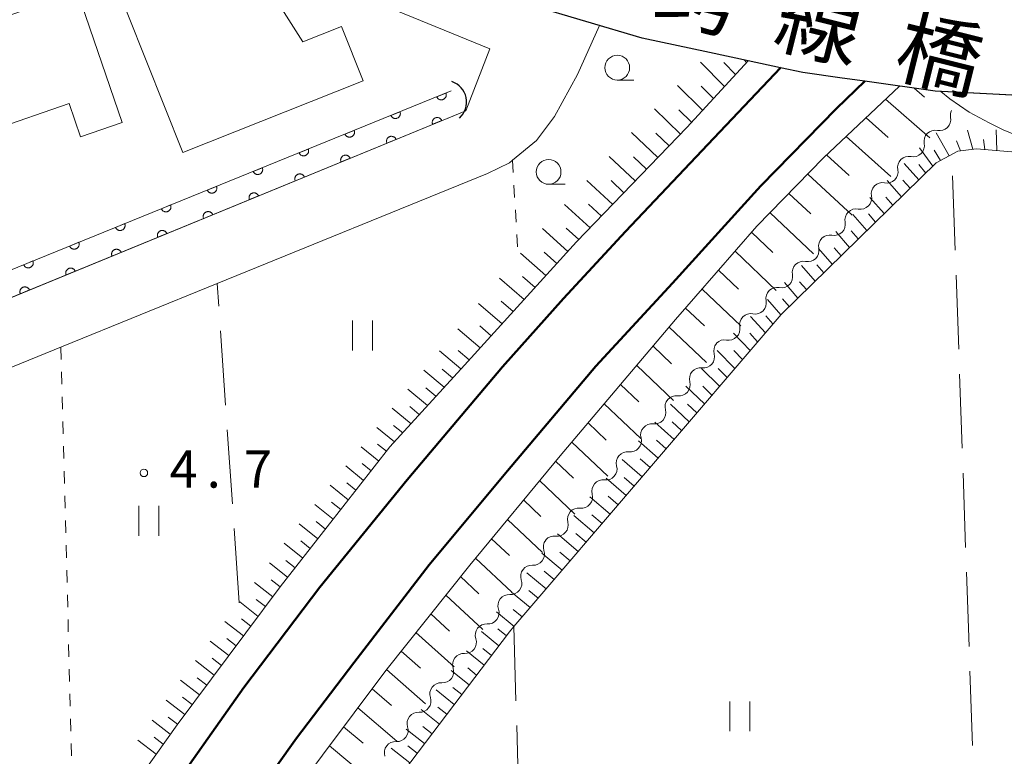
# Model space of a CAD drawing. Units: millimetres. Extents: x -76000 to -73999, y 34500 to 36000.
# Drawn here: x -75446 to -75346, y 35132 to 35207 of the extents above; entities that cross this region are included whole.
import ezdxf

# ---------------------------------------------------------------- set-up
doc = ezdxf.new("R2010")
doc.units = ezdxf.units.MM
for name, color, linetype, lineweight in [('210100_道路縁（街区線）', 7, 'Continuous', 15), ('220300_道路橋（高架部）', 7, 'Continuous', 30), ('230100_普通鉄道', 7, 'Continuous', 50), ('300100_普通建物', 7, 'Continuous', 15), ('421906_坑口（真形）', 7, 'Continuous', 30), ('510100_水涯線（河川、湖池等）（海岸線）', 7, 'Continuous', 15), ('510200_一条河川、細流', 7, 'Continuous', 15), ('610111_人工斜面(上)', 7, 'Continuous', 9), ('610199_人工斜面(中)', 7, 'Continuous', 9), ('611000_被覆(直)', 7, 'Continuous', 20), ('630100_植生界', 7, 'Continuous', 9), ('630200_耕地界', 7, 'Continuous', 9), ('631100_田', 7, 'Continuous', 9), ('633100_広葉樹林', 7, 'Continuous', 9), ('731200_図化機測定による標高点', 7, 'Continuous', 20), ('731207_図化機測定による標高点（注記）', 7, 'Continuous', 20), ('812500_橋', 7, 'Continuous', 0)]:
    doc.layers.add(name, color=color, linetype=linetype, lineweight=lineweight)
doc.styles.add('Style-Kanji', font='txt')
doc.styles.add('Style-WORKING', font='txt')

msp = doc.modelspace()

# ---------------------------------------------------------------- linework, layer by layer
at = {"layer": '210100_道路縁（街区線）', "flags": 128}
for points in [[(-75455.08, 35239.86), (-75444.23, 35232.06), (-75435.1, 35226.65), (-75428.15, 35222.26), (-75417.64, 35217.27), (-75407.13, 35212.81), (-75394.39, 35208.11), (-75387.33, 35206.01), (-75383.03, 35204.73), (-75376.22, 35203.28), (-75372.33, 35202.46), (-75369.06, 35201.76), (-75366.81, 35201.29), (-75362.84, 35200.72), (-75360.56, 35200.4), (-75353.46, 35199.39), (-75339.88, 35198.68)], [(-75469.84, 35212.12), (-75440.7, 35223.62), (-75433.52, 35219.81), (-75423.05, 35214.24), (-75411.67, 35209.1), (-75398.4, 35203.66), (-75400.84, 35197.42), (-75549.64, 35136.3)], [(-75472.11, 35128.14), (-75472.55, 35159.55), (-75470.58, 35161.83), (-75456.28, 35167.64), (-75441.47, 35173.66), (-75425.92, 35179.98), (-75398.63, 35191.07), (-75396.42, 35192.17), (-75396.11, 35192.42), (-75393.68, 35194.43), (-75391.88, 35196.85), (-75389.55, 35201.09), (-75387.33, 35206.01)], [(-75352.87, 35199.36), (-75351.97, 35198.63), (-75350.01, 35197.27), (-75347.99, 35196.19), (-75346.57, 35195.5), (-75345.11, 35194.89)]]:
    msp.add_lwpolyline(points, dxfattribs=at)
at = {"layer": '220300_道路橋（高架部）', "flags": 128}
msp.add_lwpolyline([(-75244.5, 35202.14), (-75322.35, 35198.83), (-75326.76, 35198.68), (-75334.65, 35198.41), (-75353.46, 35199.39), (-75360.56, 35200.4), (-75362.84, 35200.72), (-75366.81, 35201.29), (-75369.06, 35201.76), (-75372.33, 35202.46), (-75376.22, 35203.28), (-75383.03, 35204.73), (-75394.39, 35208.11), (-75407.13, 35212.81), (-75417.64, 35217.27), (-75428.15, 35222.26), (-75435.1, 35226.65), (-75444.23, 35232.06), (-75455.08, 35239.86), (-75462.5, 35245.53), (-75466.64, 35248.7), (-75484.97, 35263.27), (-75494.59, 35270.92), (-75520.98, 35291.91)], dxfattribs=at)
at = {"layer": '230100_普通鉄道', "flags": 128}
for points in [[(-75501.22, 35000.46), (-75494.06, 35017.7), (-75489.4, 35028.17), (-75482.42, 35042.26), (-75476.49, 35053.87), (-75471.32, 35063.56), (-75461.52, 35081.2), (-75456.4, 35089.85), (-75451.62, 35097.46), (-75446.35, 35106.04), (-75440.82, 35114.29), (-75431.55, 35127.46), (-75423.22, 35139.23), (-75415.55, 35149.35), (-75406.75, 35160.18), (-75397.11, 35171.58), (-75390.98, 35178.48), (-75384.72, 35185.23), (-75376.4, 35194.01), (-75369.06, 35201.76), (-75369.03, 35201.79)], [(-75360.56, 35200.4), (-75363.42, 35197.65), (-75371.04, 35189.85), (-75379.97, 35180.03), (-75387.71, 35171.63), (-75396.62, 35161.09), (-75404.54, 35151.61), (-75412.14, 35141.7), (-75417.93, 35134.1), (-75424.53, 35124.86), (-75431.29, 35115.39), (-75437.26, 35106.82), (-75443.42, 35097.43), (-75450.76, 35085.39), (-75456.24, 35075.99), (-75461.73, 35066.09), (-75470.89, 35049.06), (-75475.25, 35040.79), (-75479.74, 35031.66), (-75484.05, 35022), (-75487.94, 35013.05), (-75497.47, 34988.97)]]:
    msp.add_lwpolyline(points, dxfattribs=at)
at = {"layer": '300100_普通建物', "flags": 128}
for points in [[(-75411.18, 35200.45), (-75429.38, 35193.19), (-75436.8, 35211.79), (-75427.28, 35215.59), (-75425.41, 35210.9), (-75422.22, 35212.17), (-75417.28, 35204.37), (-75413.37, 35205.93), (-75411.18, 35200.45)], [(-75440.01, 35209.43), (-75435.5, 35196.24), (-75439.73, 35194.8), (-75440.87, 35198.14), (-75448.66, 35195.47), (-75450.06, 35199.58), (-75451.96, 35198.93), (-75453.92, 35204.67), (-75440.01, 35209.43)]]:
    msp.add_lwpolyline(points, dxfattribs=at)
at = {"layer": '421906_坑口（真形）'}
msp.add_arc((-75402.910067, 35198.300763), 2.165048, 311.657674, 71.659129, dxfattribs=at)
at = {"layer": '510100_水涯線（河川、湖池等）（海岸線）'}
msp.add_line((-75549.21, 35139.71), (-75402.306, 35199.419), dxfattribs=at)
at = {"layer": '510100_水涯線（河川、湖池等）（海岸線）', "flags": 128}
msp.add_lwpolyline([(-75548.08, 35136.93), (-75401.4, 35197.19)], dxfattribs=at)
at = {"layer": '510200_一条河川、細流', "extrusion": (0, 0, -1)}
for centre, start, end in [((75350.790074, 35196.970181), 349.002439, 24.897305), ((75353.449709, 35194.32654), 45.1728, 101.343161), ((75353.449709, 35194.32654), 349.002439, 45.1728), ((75356.109345, 35191.682898), 349.002439, 45.1728), ((75356.109345, 35191.682898), 45.1728, 101.343161), ((75358.76898, 35189.039257), 349.002439, 45.1728), ((75358.76898, 35189.039257), 45.1728, 101.343161), ((75361.428616, 35186.395616), 45.1728, 101.343161), ((75361.428616, 35186.395616), 349.002439, 45.1728), ((75364.088252, 35183.751975), 349.002439, 45.1728), ((75364.088252, 35183.751975), 45.1728, 101.343161), ((75366.747887, 35181.108334), 349.002439, 45.1728), ((75366.747887, 35181.108334), 45.1728, 101.343161), ((75369.407523, 35178.464693), 45.1728, 101.343161), ((75369.407523, 35178.464693), 349.002439, 45.1728), ((75372.067158, 35175.821051), 349.002439, 45.1728), ((75372.067158, 35175.821051), 45.1728, 101.343161), ((75374.667476, 35173.184134), 344.855667, 41.026028), ((75374.726794, 35173.17741), 45.1728, 101.343161), ((75377.128983, 35170.355091), 41.026028, 97.19639), ((75377.128983, 35170.355091), 344.855667, 41.026028), ((75379.59049, 35167.526048), 41.026028, 97.19639), ((75379.59049, 35167.526048), 344.855667, 41.026028), ((75382.051997, 35164.697005), 41.026028, 97.19639), ((75382.051997, 35164.697005), 344.855667, 41.026028), ((75384.513504, 35161.867962), 344.855667, 41.026028), ((75384.513504, 35161.867962), 41.026028, 97.19639), ((75386.97501, 35159.038919), 344.855667, 41.026028), ((75386.97501, 35159.038919), 41.026028, 97.19639), ((75389.436517, 35156.209876), 344.855667, 41.026028), ((75389.436517, 35156.209876), 41.026028, 97.19639), ((75391.867954, 35153.403302), 341.530191, 37.700552), ((75391.898024, 35153.380833), 41.026028, 97.19639), ((75394.161209, 35150.436236), 341.530191, 37.700552), ((75394.161209, 35150.436236), 37.700552, 93.870913), ((75396.454464, 35147.46917), 341.530191, 37.700552), ((75396.454464, 35147.46917), 37.700552, 93.870913), ((75398.747719, 35144.502103), 37.700552, 93.870913), ((75398.747719, 35144.502103), 341.530191, 37.700552), ((75401.040974, 35141.535037), 37.700552, 93.870913), ((75401.040974, 35141.535037), 341.530191, 37.700552), ((75403.334229, 35138.567971), 37.700552, 93.870913), ((75403.334229, 35138.567971), 341.530191, 37.700552), ((75405.627484, 35135.600905), 37.700552, 93.870913), ((75405.627484, 35135.600905), 341.530191, 37.700552), ((75407.920739, 35132.633839), 37.700552, 93.870913), ((75407.920739, 35132.633839), 341.530191, 37.700552)]:
    msp.add_arc(centre, 1.127969, start, end, dxfattribs=at)
at = {"layer": '510200_一条河川、細流'}
for centre, start, end in [((-75353.006613, 35196.540447), 258.707592, 10.946808), ((-75355.666249, 35193.896806), 258.707591, 10.946808), ((-75358.325884, 35191.253164), 258.707591, 10.946808), ((-75360.98552, 35188.609523), 258.707591, 10.946808), ((-75363.645155, 35185.965882), 258.707591, 10.946808), ((-75366.304791, 35183.322241), 258.707591, 10.946808), ((-75368.964427, 35180.6786), 258.707591, 10.946808), ((-75371.624062, 35178.034958), 258.707591, 10.946808), ((-75374.283698, 35175.391317), 258.707591, 10.946808), ((-75376.847138, 35172.595243), 262.854363, 15.09358), ((-75379.308645, 35169.7662), 262.854363, 15.09358), ((-75381.770152, 35166.937157), 262.854363, 15.09358), ((-75384.231659, 35164.108114), 262.854363, 15.09358), ((-75386.693166, 35161.279071), 262.854363, 15.09358), ((-75389.154672, 35158.450028), 262.854363, 15.09358), ((-75391.616179, 35155.620985), 262.854363, 15.09358), ((-75394.009786, 35152.688965), 266.179839, 18.419056), ((-75396.303041, 35149.721899), 266.179839, 18.419056), ((-75398.596296, 35146.754833), 266.179839, 18.419056), ((-75400.889551, 35143.787767), 266.179839, 18.419056), ((-75403.182806, 35140.8207), 266.179839, 18.419056), ((-75405.476061, 35137.853634), 266.179839, 18.419056), ((-75407.769316, 35134.886568), 266.179839, 18.419056)]:
    msp.add_arc(centre, 1.129844, start, end, dxfattribs=at)
at = {"layer": '610111_人工斜面(上)', "flags": 128}
for points in [[(-75372.33, 35202.46), (-75378.51, 35195.74), (-75389.64, 35184.19), (-75400.96, 35171.76), (-75408.5, 35163.5), (-75419.56, 35149.39), (-75429.98, 35135.46), (-75441.22, 35119.62), (-75454.8, 35099.25), (-75465.34, 35080.86), (-75478.67, 35057.03), (-75491.56, 35031.35), (-75498.87, 35015.71), (-75501, 35013.74), (-75503.42, 35011.2), (-75510.18, 34997.09)], [(-75357.04, 35199.9), (-75364.71, 35192.65), (-75371.44, 35185.78), (-75379.66, 35176.34), (-75391.31, 35162.6), (-75400.42, 35151.58), (-75408.9, 35140.95), (-75418.48, 35128.13), (-75426.48, 35116.46), (-75434.74, 35104.94), (-75444.2, 35090.16), (-75452.3, 35076.58), (-75458.36, 35065.81), (-75466.21, 35052.35), (-75472.36, 35040.5), (-75478.96, 35026.54), (-75483.9, 35014.91), (-75491.38, 34996.78), (-75491.87, 34995.27), (-75492.39, 34993.79), (-75493.42, 34990.71)], [(-75337.02, 35192.53), (-75349.27, 35193.59), (-75351.16, 35193.35), (-75353.35, 35192.16), (-75369.01, 35176.87), (-75395.97, 35145.37), (-75396.42, 35144.85), (-75414.12, 35121.52), (-75429.77, 35100.53), (-75431.75, 35097.88)]]:
    msp.add_lwpolyline(points, dxfattribs=at)
at = {"layer": '610199_人工斜面(中)', "flags": 128}
for points in [[(-75374.71, 35199.87), (-75377.15, 35202.33)], [(-75372.48, 35202.29), (-75372.73, 35202.54)], [(-75373.59, 35201.08), (-75374.79, 35202.29)], [(-75376.93, 35197.46), (-75379.47, 35199.97)], [(-75375.82, 35198.66), (-75377.06, 35199.91)], [(-75355.58, 35199.69), (-75354.54, 35198.8)], [(-75358.45, 35198.57), (-75353.98, 35194.68)], [(-75379.17, 35195.06), (-75381.79, 35197.61)], [(-75378.04, 35196.25), (-75379.34, 35197.52)], [(-75360.43, 35196.69), (-75358.19, 35194.71)], [(-75349.64, 35193.54), (-75350.18, 35195.47)], [(-75347.24, 35193.42), (-75347.28, 35195.49)], [(-75381.44, 35192.7), (-75384.09, 35195.23)], [(-75380.31, 35193.88), (-75381.63, 35195.16)], [(-75362.42, 35194.81), (-75357.91, 35190.78)], [(-75352.03, 35192.88), (-75353.34, 35195.19)], [(-75350.89, 35193.38), (-75351.3, 35194.38)], [(-75348.42, 35193.52), (-75348.56, 35194.5)], [(-75353.69, 35191.82), (-75355.02, 35193.66)], [(-75352.9, 35192.4), (-75353.56, 35193.43)], [(-75383.72, 35190.33), (-75386.34, 35192.8)], [(-75382.58, 35191.51), (-75383.9, 35192.77)], [(-75364.4, 35192.94), (-75362.13, 35190.89)], [(-75355.1, 35190.45), (-75356.59, 35192.1)], [(-75354.4, 35191.13), (-75355.1, 35192)], [(-75386, 35187.97), (-75388.6, 35190.38)], [(-75366.31, 35191.01), (-75361.83, 35186.89)], [(-75356.84, 35188.74), (-75358.31, 35190.38)], [(-75355.97, 35189.6), (-75356.71, 35190.42)], [(-75384.86, 35189.15), (-75386.16, 35190.37)], [(-75368.22, 35189.07), (-75366, 35187)], [(-75358.59, 35187.04), (-75360.04, 35188.67)], [(-75357.72, 35187.89), (-75358.44, 35188.71)], [(-75388.27, 35185.61), (-75390.85, 35187.96)], [(-75387.14, 35186.79), (-75388.43, 35187.98)], [(-75370.12, 35187.13), (-75365.74, 35182.99)], [(-75360.33, 35185.34), (-75361.76, 35186.95)], [(-75359.46, 35186.19), (-75360.18, 35187)], [(-75390.53, 35183.22), (-75393.1, 35185.53)], [(-75389.41, 35184.42), (-75390.7, 35185.58)], [(-75371.98, 35185.16), (-75369.84, 35183.1)], [(-75362.08, 35183.63), (-75363.49, 35185.23)], [(-75361.21, 35184.49), (-75361.92, 35185.29)], [(-75363.83, 35181.93), (-75365.22, 35183.52)], [(-75362.95, 35182.78), (-75363.65, 35183.58)], [(-75392.74, 35180.79), (-75395.31, 35183.06)], [(-75391.63, 35182), (-75392.93, 35183.16)], [(-75373.65, 35183.24), (-75369.49, 35179.27)], [(-75365.57, 35180.22), (-75366.94, 35181.8)], [(-75364.7, 35181.07), (-75365.39, 35181.87)], [(-75394.95, 35178.36), (-75397.42, 35180.51)], [(-75393.84, 35179.58), (-75395.1, 35180.68)], [(-75375.31, 35181.33), (-75373.3, 35179.41)], [(-75367.32, 35178.52), (-75368.67, 35180.08)], [(-75366.45, 35179.37), (-75367.13, 35180.15)], [(-75376.97, 35179.42), (-75373.08, 35175.7)], [(-75397.16, 35175.93), (-75399.53, 35177.96)], [(-75396.05, 35177.15), (-75397.26, 35178.19)], [(-75378.64, 35177.51), (-75376.75, 35175.71)], [(-75369.04, 35176.83), (-75370.39, 35178.37)], [(-75368.2, 35177.66), (-75368.87, 35178.44)], [(-75370.59, 35175.02), (-75372.1, 35176.67)], [(-75369.82, 35175.92), (-75370.53, 35176.72)], [(-75398.27, 35174.72), (-75399.42, 35175.7)], [(-75380.29, 35175.59), (-75376.53, 35172)], [(-75399.37, 35173.5), (-75401.64, 35175.41)], [(-75372.14, 35173.21), (-75373.8, 35174.98)], [(-75371.37, 35174.11), (-75372.16, 35174.97)], [(-75381.93, 35173.66), (-75380.06, 35171.87)], [(-75401.32, 35171.37), (-75403.49, 35173.18)], [(-75400.48, 35172.29), (-75401.59, 35173.21)], [(-75373.68, 35171.41), (-75375.46, 35173.23)], [(-75372.91, 35172.31), (-75373.78, 35173.22)], [(-75383.57, 35171.72), (-75379.85, 35168.18)], [(-75403, 35169.53), (-75405.08, 35171.25)], [(-75402.16, 35170.45), (-75403.22, 35171.33)], [(-75375.22, 35169.61), (-75377.03, 35171.42)], [(-75374.45, 35170.51), (-75375.35, 35171.42)], [(-75385.21, 35169.79), (-75383.36, 35168.03)], [(-75376.75, 35167.83), (-75378.61, 35169.61)], [(-75375.98, 35168.72), (-75376.9, 35169.61)], [(-75404.68, 35167.68), (-75406.67, 35169.33)], [(-75403.84, 35168.6), (-75404.86, 35169.45)], [(-75405.52, 35166.76), (-75406.49, 35167.57)], [(-75386.85, 35167.85), (-75383.17, 35164.36)], [(-75378.28, 35166.04), (-75380.18, 35167.8)], [(-75377.51, 35166.93), (-75378.45, 35167.82)], [(-75406.36, 35165.84), (-75408.25, 35167.4)], [(-75407.2, 35164.92), (-75408.12, 35165.67)], [(-75388.49, 35165.92), (-75386.66, 35164.19)], [(-75379.8, 35164.26), (-75381.75, 35165.99)], [(-75379.04, 35165.15), (-75380, 35166.02)], [(-75408.04, 35164), (-75409.81, 35165.45)], [(-75408.85, 35163.05), (-75409.73, 35163.77)], [(-75390.13, 35163.99), (-75386.5, 35160.54)], [(-75381.42, 35162.37), (-75383.39, 35164.11)], [(-75380.61, 35163.31), (-75381.59, 35164.18)], [(-75409.62, 35162.07), (-75411.38, 35163.51)], [(-75411.16, 35160.11), (-75412.95, 35161.57)], [(-75410.39, 35161.09), (-75411.28, 35161.81)], [(-75391.76, 35162.05), (-75389.96, 35160.34)], [(-75383.03, 35160.48), (-75385.03, 35162.23)], [(-75382.23, 35161.43), (-75383.22, 35162.3)], [(-75412.7, 35158.15), (-75414.51, 35159.62)], [(-75411.93, 35159.13), (-75412.83, 35159.86)], [(-75393.38, 35160.09), (-75389.82, 35156.72)], [(-75384.65, 35158.6), (-75386.66, 35160.35)], [(-75383.84, 35159.54), (-75384.84, 35160.42)], [(-75414.23, 35156.19), (-75416.08, 35157.68)], [(-75413.46, 35157.17), (-75414.38, 35157.91)], [(-75395, 35158.14), (-75393.24, 35156.48)], [(-75386.26, 35156.71), (-75388.3, 35158.47)], [(-75385.45, 35157.66), (-75386.47, 35158.53)], [(-75387.87, 35154.83), (-75389.93, 35156.59)], [(-75387.07, 35155.77), (-75388.09, 35156.65)], [(-75415.77, 35154.23), (-75417.65, 35155.74)], [(-75415, 35155.21), (-75415.93, 35155.96)], [(-75396.62, 35156.18), (-75393.09, 35152.85)], [(-75389.49, 35152.94), (-75391.57, 35154.71)], [(-75388.68, 35153.88), (-75389.72, 35154.77)], [(-75417.29, 35152.28), (-75419.16, 35153.78)], [(-75416.53, 35153.26), (-75417.47, 35154.01)], [(-75398.23, 35154.23), (-75396.43, 35152.54)], [(-75391.1, 35151.05), (-75393.15, 35152.77)], [(-75390.3, 35152), (-75391.34, 35152.88)], [(-75418.82, 35150.34), (-75420.66, 35151.8)], [(-75418.06, 35151.31), (-75418.98, 35152.05)], [(-75399.85, 35152.28), (-75396.19, 35148.83)], [(-75392.72, 35149.17), (-75394.67, 35150.8)], [(-75391.91, 35150.11), (-75392.91, 35150.95)], [(-75420.32, 35148.38), (-75422.15, 35149.83)], [(-75419.58, 35149.37), (-75420.49, 35150.09)], [(-75401.36, 35150.41), (-75399.5, 35148.68)], [(-75394.33, 35147.28), (-75396.2, 35148.83)], [(-75393.53, 35148.22), (-75394.48, 35149.02)], [(-75421.8, 35146.4), (-75423.64, 35147.85)], [(-75421.06, 35147.39), (-75421.98, 35148.11)], [(-75402.86, 35148.53), (-75399.1, 35145.07)], [(-75404.36, 35146.65), (-75402.46, 35144.92)], [(-75395.95, 35145.39), (-75397.72, 35146.85)], [(-75395.14, 35146.34), (-75396.05, 35147.09)], [(-75423.28, 35144.42), (-75425.14, 35145.88)], [(-75422.54, 35145.41), (-75423.47, 35146.14)], [(-75405.86, 35144.77), (-75402.01, 35141.31)], [(-75397.48, 35143.44), (-75399.25, 35144.88)], [(-75396.73, 35144.43), (-75397.61, 35145.15)], [(-75424.76, 35142.44), (-75426.63, 35143.9)], [(-75424.02, 35143.43), (-75424.95, 35144.16)], [(-75407.35, 35142.89), (-75405.4, 35141.16)], [(-75398.98, 35141.46), (-75400.77, 35142.91)], [(-75398.23, 35142.45), (-75399.12, 35143.17)], [(-75426.24, 35140.46), (-75428.12, 35141.93)], [(-75425.5, 35141.45), (-75426.44, 35142.18)], [(-75408.85, 35141.02), (-75404.91, 35137.56)], [(-75400.49, 35139.49), (-75402.29, 35140.94)], [(-75399.74, 35140.47), (-75400.63, 35141.2)], [(-75427.72, 35138.48), (-75429.62, 35139.95)], [(-75426.98, 35139.47), (-75427.93, 35140.21)], [(-75410.29, 35139.1), (-75408.32, 35137.39)], [(-75401.99, 35137.51), (-75403.82, 35138.97)], [(-75401.24, 35138.5), (-75402.15, 35139.22)], [(-75429.2, 35136.51), (-75431.08, 35137.95)], [(-75428.46, 35137.49), (-75429.41, 35138.23)], [(-75411.72, 35137.18), (-75407.8, 35133.81)], [(-75403.49, 35135.53), (-75405.34, 35136.99)], [(-75402.74, 35136.52), (-75403.66, 35137.25)], [(-75430.66, 35134.51), (-75432.5, 35135.93)], [(-75429.94, 35135.52), (-75430.87, 35136.23)], [(-75413.16, 35135.26), (-75411.2, 35133.6)], [(-75404.99, 35133.56), (-75406.86, 35135.02)], [(-75404.24, 35134.54), (-75405.17, 35135.28)], [(-75432.09, 35132.49), (-75433.93, 35133.9)], [(-75431.37, 35133.5), (-75432.29, 35134.21)], [(-75414.59, 35133.34), (-75410.69, 35130.06)], [(-75406.47, 35131.61), (-75408.36, 35133.09)], [(-75405.73, 35132.58), (-75406.67, 35133.32)]]:
    msp.add_lwpolyline(points, dxfattribs=at)
at = {"layer": '611000_被覆(直)'}
for p, q in [((-75549.21, 35139.71), (-75402.306, 35199.419)), ((-75401.4, 35197.19), (-75548.08, 35136.93))]:
    msp.add_line(p, q, dxfattribs=at)
at = {"layer": '611000_被覆(直)', "flags": 128}
for points in [[(-75402.838, 35199.203), (-75403.765, 35198.826)], [(-75403.765, 35198.826), (-75403.746, 35198.786), (-75403.725, 35198.748), (-75403.701, 35198.713), (-75403.673, 35198.679), (-75403.642, 35198.648), (-75403.609, 35198.62), (-75403.573, 35198.594), (-75403.536, 35198.573), (-75403.496, 35198.553), (-75403.455, 35198.539), (-75403.413, 35198.526), (-75403.37, 35198.519), (-75403.327, 35198.515), (-75403.283, 35198.515), (-75403.239, 35198.518), (-75403.197, 35198.526), (-75403.155, 35198.536), (-75403.113, 35198.551), (-75403.073, 35198.57), (-75403.036, 35198.591), (-75403, 35198.615), (-75402.966, 35198.643), (-75402.936, 35198.674), (-75402.907, 35198.707), (-75402.881, 35198.743), (-75402.86, 35198.78), (-75402.84, 35198.82), (-75402.826, 35198.861), (-75402.814, 35198.903), (-75402.806, 35198.946), (-75402.803, 35198.989), (-75402.802, 35199.033), (-75402.806, 35199.077), (-75402.813, 35199.119), (-75402.824, 35199.161), (-75402.838, 35199.203)], [(-75407.47, 35197.32), (-75408.397, 35196.943)], [(-75408.397, 35196.943), (-75408.378, 35196.903), (-75408.357, 35196.866), (-75408.333, 35196.83), (-75408.305, 35196.796), (-75408.274, 35196.766), (-75408.241, 35196.737), (-75408.205, 35196.711), (-75408.168, 35196.69), (-75408.128, 35196.67), (-75408.087, 35196.656), (-75408.045, 35196.644), (-75408.002, 35196.636), (-75407.959, 35196.633), (-75407.915, 35196.632), (-75407.871, 35196.636), (-75407.829, 35196.643), (-75407.787, 35196.654), (-75407.745, 35196.668), (-75407.705, 35196.687), (-75407.668, 35196.709), (-75407.632, 35196.733), (-75407.598, 35196.761), (-75407.568, 35196.791), (-75407.539, 35196.825), (-75407.513, 35196.86), (-75407.492, 35196.898), (-75407.472, 35196.937), (-75407.458, 35196.978), (-75407.446, 35197.02), (-75407.438, 35197.063), (-75407.435, 35197.107), (-75407.434, 35197.15), (-75407.438, 35197.194), (-75407.445, 35197.236), (-75407.456, 35197.278), (-75407.47, 35197.32)], [(-75403.25, 35196.43), (-75403.269, 35196.47), (-75403.29, 35196.507), (-75403.315, 35196.543), (-75403.343, 35196.577), (-75403.374, 35196.607), (-75403.407, 35196.636), (-75403.442, 35196.661), (-75403.48, 35196.682), (-75403.52, 35196.702), (-75403.561, 35196.716), (-75403.603, 35196.728), (-75403.646, 35196.736), (-75403.689, 35196.739), (-75403.733, 35196.74), (-75403.777, 35196.736), (-75403.819, 35196.728), (-75403.861, 35196.717), (-75403.902, 35196.702), (-75403.942, 35196.684), (-75403.98, 35196.662), (-75404.015, 35196.638), (-75404.049, 35196.61), (-75404.08, 35196.579), (-75404.108, 35196.545), (-75404.134, 35196.51), (-75404.155, 35196.472), (-75404.174, 35196.433), (-75404.189, 35196.391), (-75404.201, 35196.35), (-75404.208, 35196.307), (-75404.212, 35196.263), (-75404.212, 35196.22), (-75404.208, 35196.176), (-75404.201, 35196.133), (-75404.19, 35196.091), (-75404.175, 35196.05)], [(-75404.175, 35196.05), (-75403.25, 35196.43)], [(-75412.102, 35195.437), (-75413.029, 35195.061)], [(-75413.029, 35195.061), (-75413.01, 35195.021), (-75412.989, 35194.983), (-75412.965, 35194.948), (-75412.937, 35194.914), (-75412.906, 35194.883), (-75412.873, 35194.854), (-75412.837, 35194.829), (-75412.8, 35194.807), (-75412.76, 35194.788), (-75412.719, 35194.773), (-75412.677, 35194.761), (-75412.634, 35194.754), (-75412.591, 35194.75), (-75412.547, 35194.749), (-75412.503, 35194.753), (-75412.461, 35194.76), (-75412.419, 35194.771), (-75412.377, 35194.786), (-75412.337, 35194.804), (-75412.3, 35194.826), (-75412.264, 35194.85), (-75412.23, 35194.878), (-75412.2, 35194.909), (-75412.171, 35194.942), (-75412.145, 35194.977), (-75412.124, 35195.015), (-75412.104, 35195.054), (-75412.09, 35195.096), (-75412.078, 35195.137), (-75412.07, 35195.18), (-75412.067, 35195.224), (-75412.066, 35195.268), (-75412.07, 35195.311), (-75412.077, 35195.354), (-75412.088, 35195.396), (-75412.102, 35195.437)], [(-75407.875, 35194.53), (-75407.893, 35194.57), (-75407.915, 35194.607), (-75407.94, 35194.643), (-75407.968, 35194.677), (-75407.999, 35194.707), (-75408.032, 35194.736), (-75408.067, 35194.761), (-75408.105, 35194.782), (-75408.144, 35194.802), (-75408.186, 35194.816), (-75408.228, 35194.828), (-75408.271, 35194.835), (-75408.314, 35194.839), (-75408.358, 35194.84), (-75408.402, 35194.836), (-75408.444, 35194.828), (-75408.486, 35194.817), (-75408.527, 35194.802), (-75408.567, 35194.784), (-75408.605, 35194.762), (-75408.64, 35194.738), (-75408.674, 35194.71), (-75408.705, 35194.679), (-75408.733, 35194.645), (-75408.759, 35194.61), (-75408.78, 35194.572), (-75408.799, 35194.533), (-75408.814, 35194.491), (-75408.826, 35194.45), (-75408.833, 35194.407), (-75408.837, 35194.363), (-75408.837, 35194.32), (-75408.833, 35194.276), (-75408.826, 35194.233), (-75408.815, 35194.191), (-75408.8, 35194.15)], [(-75408.8, 35194.15), (-75407.875, 35194.53)], [(-75416.734, 35193.555), (-75417.661, 35193.178)], [(-75417.661, 35193.178), (-75417.642, 35193.138), (-75417.621, 35193.1), (-75417.597, 35193.065), (-75417.569, 35193.031), (-75417.538, 35193), (-75417.505, 35192.972), (-75417.469, 35192.946), (-75417.432, 35192.925), (-75417.392, 35192.905), (-75417.351, 35192.891), (-75417.309, 35192.878), (-75417.266, 35192.871), (-75417.223, 35192.867), (-75417.179, 35192.866), (-75417.135, 35192.87), (-75417.093, 35192.878), (-75417.051, 35192.888), (-75417.009, 35192.903), (-75416.969, 35192.922), (-75416.932, 35192.943), (-75416.896, 35192.967), (-75416.862, 35192.995), (-75416.832, 35193.026), (-75416.803, 35193.059), (-75416.777, 35193.095), (-75416.756, 35193.132), (-75416.736, 35193.172), (-75416.722, 35193.213), (-75416.71, 35193.255), (-75416.702, 35193.298), (-75416.699, 35193.341), (-75416.698, 35193.385), (-75416.702, 35193.429), (-75416.709, 35193.471), (-75416.72, 35193.513), (-75416.734, 35193.555)], [(-75412.5, 35192.63), (-75412.518, 35192.67), (-75412.54, 35192.707), (-75412.565, 35192.743), (-75412.593, 35192.777), (-75412.623, 35192.807), (-75412.657, 35192.836), (-75412.692, 35192.861), (-75412.73, 35192.882), (-75412.769, 35192.902), (-75412.811, 35192.916), (-75412.853, 35192.928), (-75412.896, 35192.935), (-75412.939, 35192.939), (-75412.983, 35192.94), (-75413.027, 35192.936), (-75413.069, 35192.928), (-75413.111, 35192.917), (-75413.152, 35192.902), (-75413.192, 35192.884), (-75413.23, 35192.862), (-75413.265, 35192.838), (-75413.299, 35192.81), (-75413.33, 35192.779), (-75413.358, 35192.745), (-75413.384, 35192.71), (-75413.405, 35192.672), (-75413.424, 35192.633), (-75413.439, 35192.591), (-75413.451, 35192.55), (-75413.458, 35192.507), (-75413.461, 35192.463), (-75413.462, 35192.419), (-75413.458, 35192.376), (-75413.45, 35192.333), (-75413.44, 35192.291), (-75413.425, 35192.25)], [(-75413.425, 35192.25), (-75412.5, 35192.63)], [(-75421.366, 35191.672), (-75422.293, 35191.295)], [(-75422.293, 35191.295), (-75422.274, 35191.255), (-75422.253, 35191.218), (-75422.229, 35191.182), (-75422.201, 35191.148), (-75422.17, 35191.118), (-75422.137, 35191.089), (-75422.101, 35191.063), (-75422.064, 35191.042), (-75422.024, 35191.022), (-75421.983, 35191.008), (-75421.941, 35190.996), (-75421.898, 35190.988), (-75421.855, 35190.985), (-75421.811, 35190.984), (-75421.767, 35190.988), (-75421.725, 35190.995), (-75421.683, 35191.006), (-75421.641, 35191.02), (-75421.601, 35191.039), (-75421.564, 35191.061), (-75421.528, 35191.085), (-75421.494, 35191.113), (-75421.464, 35191.143), (-75421.435, 35191.177), (-75421.409, 35191.212), (-75421.388, 35191.25), (-75421.368, 35191.289), (-75421.354, 35191.33), (-75421.342, 35191.372), (-75421.334, 35191.415), (-75421.331, 35191.459), (-75421.33, 35191.502), (-75421.334, 35191.546), (-75421.341, 35191.588), (-75421.352, 35191.63), (-75421.366, 35191.672)], [(-75417.125, 35190.73), (-75417.143, 35190.77), (-75417.165, 35190.807), (-75417.189, 35190.843), (-75417.217, 35190.877), (-75417.248, 35190.907), (-75417.282, 35190.936), (-75417.317, 35190.961), (-75417.355, 35190.982), (-75417.394, 35191.002), (-75417.436, 35191.016), (-75417.478, 35191.028), (-75417.521, 35191.035), (-75417.564, 35191.039), (-75417.608, 35191.04), (-75417.651, 35191.036), (-75417.694, 35191.028), (-75417.736, 35191.017), (-75417.777, 35191.002), (-75417.817, 35190.984), (-75417.855, 35190.962), (-75417.89, 35190.938), (-75417.924, 35190.91), (-75417.955, 35190.879), (-75417.983, 35190.845), (-75418.008, 35190.81), (-75418.03, 35190.772), (-75418.049, 35190.733), (-75418.063, 35190.691), (-75418.076, 35190.65), (-75418.083, 35190.607), (-75418.086, 35190.563), (-75418.087, 35190.519), (-75418.083, 35190.476), (-75418.075, 35190.433), (-75418.065, 35190.391), (-75418.05, 35190.35)], [(-75418.05, 35190.35), (-75417.125, 35190.73)], [(-75425.999, 35189.789), (-75426.925, 35189.413)], [(-75426.925, 35189.413), (-75426.906, 35189.373), (-75426.885, 35189.335), (-75426.861, 35189.3), (-75426.833, 35189.266), (-75426.802, 35189.235), (-75426.769, 35189.206), (-75426.733, 35189.181), (-75426.696, 35189.159), (-75426.656, 35189.14), (-75426.615, 35189.125), (-75426.573, 35189.113), (-75426.53, 35189.106), (-75426.487, 35189.102), (-75426.443, 35189.101), (-75426.399, 35189.105), (-75426.357, 35189.112), (-75426.315, 35189.123), (-75426.273, 35189.138), (-75426.233, 35189.156), (-75426.196, 35189.178), (-75426.16, 35189.202), (-75426.126, 35189.23), (-75426.096, 35189.261), (-75426.067, 35189.294), (-75426.041, 35189.329), (-75426.02, 35189.367), (-75426, 35189.406), (-75425.986, 35189.448), (-75425.974, 35189.489), (-75425.966, 35189.532), (-75425.963, 35189.576), (-75425.962, 35189.619), (-75425.966, 35189.663), (-75425.973, 35189.706), (-75425.984, 35189.748), (-75425.999, 35189.789)], [(-75421.75, 35188.83), (-75421.768, 35188.87), (-75421.79, 35188.907), (-75421.814, 35188.943), (-75421.842, 35188.977), (-75421.873, 35189.007), (-75421.907, 35189.036), (-75421.942, 35189.061), (-75421.98, 35189.082), (-75422.019, 35189.102), (-75422.061, 35189.116), (-75422.102, 35189.128), (-75422.145, 35189.135), (-75422.189, 35189.139), (-75422.233, 35189.14), (-75422.276, 35189.136), (-75422.319, 35189.128), (-75422.361, 35189.117), (-75422.402, 35189.102), (-75422.442, 35189.084), (-75422.48, 35189.062), (-75422.515, 35189.038), (-75422.549, 35189.01), (-75422.579, 35188.979), (-75422.608, 35188.945), (-75422.633, 35188.91), (-75422.655, 35188.872), (-75422.674, 35188.833), (-75422.688, 35188.791), (-75422.7, 35188.749), (-75422.708, 35188.707), (-75422.711, 35188.663), (-75422.712, 35188.619), (-75422.708, 35188.576), (-75422.7, 35188.533), (-75422.689, 35188.491), (-75422.675, 35188.45)], [(-75422.675, 35188.45), (-75421.75, 35188.83)], [(-75430.631, 35187.907), (-75431.557, 35187.53)], [(-75431.557, 35187.53), (-75431.538, 35187.49), (-75431.517, 35187.452), (-75431.493, 35187.417), (-75431.465, 35187.383), (-75431.434, 35187.352), (-75431.401, 35187.324), (-75431.365, 35187.298), (-75431.328, 35187.277), (-75431.288, 35187.257), (-75431.247, 35187.243), (-75431.205, 35187.23), (-75431.162, 35187.223), (-75431.119, 35187.219), (-75431.075, 35187.218), (-75431.031, 35187.222), (-75430.989, 35187.23), (-75430.947, 35187.24), (-75430.905, 35187.255), (-75430.865, 35187.273), (-75430.828, 35187.295), (-75430.792, 35187.319), (-75430.758, 35187.347), (-75430.728, 35187.378), (-75430.699, 35187.411), (-75430.673, 35187.447), (-75430.652, 35187.484), (-75430.632, 35187.524), (-75430.618, 35187.565), (-75430.606, 35187.607), (-75430.598, 35187.65), (-75430.595, 35187.693), (-75430.594, 35187.737), (-75430.598, 35187.781), (-75430.605, 35187.823), (-75430.616, 35187.865), (-75430.631, 35187.907)], [(-75426.375, 35186.93), (-75426.393, 35186.97), (-75426.415, 35187.007), (-75426.439, 35187.043), (-75426.467, 35187.077), (-75426.498, 35187.107), (-75426.532, 35187.136), (-75426.567, 35187.161), (-75426.605, 35187.182), (-75426.644, 35187.202), (-75426.686, 35187.216), (-75426.727, 35187.228), (-75426.77, 35187.235), (-75426.814, 35187.239), (-75426.857, 35187.24), (-75426.901, 35187.236), (-75426.944, 35187.228), (-75426.986, 35187.217), (-75427.027, 35187.202), (-75427.067, 35187.184), (-75427.104, 35187.162), (-75427.14, 35187.138), (-75427.174, 35187.11), (-75427.204, 35187.079), (-75427.233, 35187.045), (-75427.258, 35187.01), (-75427.28, 35186.972), (-75427.299, 35186.933), (-75427.313, 35186.891), (-75427.325, 35186.849), (-75427.333, 35186.806), (-75427.336, 35186.763), (-75427.337, 35186.719), (-75427.333, 35186.676), (-75427.325, 35186.633), (-75427.314, 35186.591), (-75427.3, 35186.55)], [(-75427.3, 35186.55), (-75426.375, 35186.93)], [(-75435.263, 35186.024), (-75436.189, 35185.647)], [(-75436.189, 35185.647), (-75436.171, 35185.607), (-75436.149, 35185.57), (-75436.125, 35185.534), (-75436.097, 35185.5), (-75436.066, 35185.47), (-75436.033, 35185.441), (-75435.997, 35185.415), (-75435.96, 35185.394), (-75435.92, 35185.374), (-75435.879, 35185.36), (-75435.837, 35185.348), (-75435.794, 35185.34), (-75435.751, 35185.336), (-75435.707, 35185.336), (-75435.663, 35185.34), (-75435.621, 35185.347), (-75435.579, 35185.358), (-75435.537, 35185.372), (-75435.497, 35185.391), (-75435.46, 35185.413), (-75435.424, 35185.437), (-75435.39, 35185.465), (-75435.36, 35185.495), (-75435.331, 35185.529), (-75435.305, 35185.564), (-75435.284, 35185.602), (-75435.264, 35185.641), (-75435.25, 35185.682), (-75435.238, 35185.724), (-75435.23, 35185.767), (-75435.227, 35185.811), (-75435.226, 35185.854), (-75435.23, 35185.898), (-75435.237, 35185.94), (-75435.248, 35185.982), (-75435.263, 35186.024)], [(-75430.999, 35185.03), (-75431.018, 35185.07), (-75431.04, 35185.107), (-75431.064, 35185.143), (-75431.092, 35185.177), (-75431.123, 35185.207), (-75431.156, 35185.236), (-75431.192, 35185.261), (-75431.23, 35185.282), (-75431.269, 35185.302), (-75431.311, 35185.316), (-75431.352, 35185.328), (-75431.395, 35185.335), (-75431.439, 35185.339), (-75431.482, 35185.339), (-75431.526, 35185.336), (-75431.568, 35185.328), (-75431.611, 35185.317), (-75431.652, 35185.302), (-75431.692, 35185.284), (-75431.729, 35185.262), (-75431.765, 35185.238), (-75431.799, 35185.21), (-75431.829, 35185.179), (-75431.858, 35185.145), (-75431.883, 35185.11), (-75431.904, 35185.072), (-75431.924, 35185.033), (-75431.938, 35184.991), (-75431.95, 35184.949), (-75431.957, 35184.906), (-75431.961, 35184.863), (-75431.962, 35184.819), (-75431.958, 35184.776), (-75431.95, 35184.733), (-75431.939, 35184.691), (-75431.924, 35184.65)], [(-75431.924, 35184.65), (-75430.999, 35185.03)], [(-75439.895, 35184.141), (-75440.821, 35183.765)], [(-75440.821, 35183.765), (-75440.803, 35183.725), (-75440.781, 35183.687), (-75440.757, 35183.652), (-75440.729, 35183.618), (-75440.698, 35183.587), (-75440.665, 35183.558), (-75440.629, 35183.533), (-75440.592, 35183.511), (-75440.552, 35183.492), (-75440.511, 35183.477), (-75440.469, 35183.465), (-75440.426, 35183.458), (-75440.383, 35183.454), (-75440.339, 35183.453), (-75440.295, 35183.457), (-75440.253, 35183.464), (-75440.211, 35183.475), (-75440.169, 35183.49), (-75440.129, 35183.508), (-75440.092, 35183.53), (-75440.056, 35183.554), (-75440.022, 35183.582), (-75439.992, 35183.613), (-75439.963, 35183.646), (-75439.937, 35183.681), (-75439.916, 35183.719), (-75439.896, 35183.758), (-75439.882, 35183.8), (-75439.87, 35183.841), (-75439.862, 35183.884), (-75439.859, 35183.928), (-75439.858, 35183.971), (-75439.862, 35184.015), (-75439.869, 35184.058), (-75439.88, 35184.1), (-75439.895, 35184.141)], [(-75435.624, 35183.13), (-75435.643, 35183.17), (-75435.665, 35183.207), (-75435.689, 35183.243), (-75435.717, 35183.276), (-75435.748, 35183.307), (-75435.781, 35183.336), (-75435.817, 35183.361), (-75435.855, 35183.382), (-75435.894, 35183.402), (-75435.936, 35183.416), (-75435.977, 35183.428), (-75436.02, 35183.435), (-75436.064, 35183.439), (-75436.107, 35183.439), (-75436.151, 35183.436), (-75436.193, 35183.428), (-75436.235, 35183.417), (-75436.277, 35183.402), (-75436.317, 35183.384), (-75436.354, 35183.362), (-75436.39, 35183.337), (-75436.424, 35183.309), (-75436.454, 35183.279), (-75436.483, 35183.245), (-75436.508, 35183.21), (-75436.529, 35183.172), (-75436.549, 35183.133), (-75436.563, 35183.091), (-75436.575, 35183.049), (-75436.582, 35183.006), (-75436.586, 35182.963), (-75436.587, 35182.919), (-75436.583, 35182.875), (-75436.575, 35182.833), (-75436.564, 35182.791), (-75436.549, 35182.75)], [(-75436.549, 35182.75), (-75435.624, 35183.13)], [(-75444.527, 35182.258), (-75445.453, 35181.882)], [(-75445.453, 35181.882), (-75445.435, 35181.842), (-75445.413, 35181.804), (-75445.389, 35181.769), (-75445.361, 35181.735), (-75445.33, 35181.704), (-75445.297, 35181.676), (-75445.262, 35181.65), (-75445.224, 35181.629), (-75445.184, 35181.609), (-75445.143, 35181.595), (-75445.101, 35181.582), (-75445.058, 35181.575), (-75445.015, 35181.571), (-75444.971, 35181.57), (-75444.927, 35181.574), (-75444.885, 35181.582), (-75444.843, 35181.592), (-75444.801, 35181.607), (-75444.761, 35181.625), (-75444.724, 35181.647), (-75444.688, 35181.671), (-75444.654, 35181.699), (-75444.624, 35181.73), (-75444.595, 35181.763), (-75444.569, 35181.798), (-75444.548, 35181.836), (-75444.529, 35181.876), (-75444.514, 35181.917), (-75444.502, 35181.959), (-75444.494, 35182.002), (-75444.491, 35182.045), (-75444.49, 35182.089), (-75444.494, 35182.133), (-75444.501, 35182.175), (-75444.512, 35182.217), (-75444.527, 35182.258)], [(-75440.249, 35181.23), (-75440.268, 35181.27), (-75440.29, 35181.307), (-75440.314, 35181.343), (-75440.342, 35181.376), (-75440.373, 35181.407), (-75440.406, 35181.435), (-75440.442, 35181.461), (-75440.48, 35181.482), (-75440.519, 35181.502), (-75440.56, 35181.516), (-75440.602, 35181.528), (-75440.645, 35181.535), (-75440.689, 35181.539), (-75440.732, 35181.539), (-75440.776, 35181.535), (-75440.818, 35181.528), (-75440.86, 35181.517), (-75440.902, 35181.502), (-75440.942, 35181.484), (-75440.979, 35181.462), (-75441.015, 35181.437), (-75441.049, 35181.409), (-75441.079, 35181.379), (-75441.108, 35181.345), (-75441.133, 35181.31), (-75441.154, 35181.272), (-75441.174, 35181.233), (-75441.188, 35181.191), (-75441.2, 35181.149), (-75441.207, 35181.106), (-75441.211, 35181.063), (-75441.212, 35181.019), (-75441.208, 35180.975), (-75441.2, 35180.933), (-75441.189, 35180.891), (-75441.174, 35180.85)], [(-75441.174, 35180.85), (-75440.249, 35181.23)], [(-75444.874, 35179.33), (-75444.893, 35179.37), (-75444.915, 35179.407), (-75444.939, 35179.443), (-75444.967, 35179.476), (-75444.998, 35179.507), (-75445.031, 35179.535), (-75445.067, 35179.561), (-75445.104, 35179.582), (-75445.144, 35179.602), (-75445.185, 35179.616), (-75445.227, 35179.628), (-75445.27, 35179.635), (-75445.314, 35179.639), (-75445.357, 35179.639), (-75445.401, 35179.635), (-75445.443, 35179.628), (-75445.485, 35179.617), (-75445.527, 35179.602), (-75445.567, 35179.584), (-75445.604, 35179.562), (-75445.64, 35179.537), (-75445.673, 35179.509), (-75445.704, 35179.478), (-75445.733, 35179.445), (-75445.758, 35179.41), (-75445.779, 35179.372), (-75445.799, 35179.333), (-75445.813, 35179.291), (-75445.825, 35179.249), (-75445.832, 35179.206), (-75445.836, 35179.163), (-75445.836, 35179.119), (-75445.832, 35179.075), (-75445.825, 35179.033), (-75445.814, 35178.991), (-75445.799, 35178.95)], [(-75445.799, 35178.95), (-75444.874, 35179.33)]]:
    msp.add_lwpolyline(points, dxfattribs=at)
at = {"layer": '630100_植生界'}
for p, q in [((-75396.11, 35192.42), (-75396.039, 35191.172)), ((-75395.968, 35189.924), (-75395.897, 35188.676)), ((-75395.826, 35187.428), (-75395.755, 35186.18)), ((-75395.684, 35184.932), (-75395.613, 35183.684)), ((-75441.71, 35173.56), (-75441.677, 35172.31)), ((-75441.644, 35171.061), (-75441.611, 35169.811)), ((-75441.578, 35168.562), (-75441.545, 35167.312)), ((-75441.512, 35166.063), (-75441.479, 35164.813)), ((-75441.446, 35163.563), (-75441.413, 35162.314)), ((-75441.38, 35161.064), (-75441.347, 35159.815)), ((-75441.314, 35158.565), (-75441.281, 35157.316)), ((-75441.248, 35156.066), (-75441.215, 35154.817)), ((-75441.182, 35153.567), (-75441.149, 35152.317)), ((-75441.116, 35151.068), (-75441.083, 35149.818)), ((-75441.05, 35148.569), (-75441.017, 35147.319)), ((-75440.984, 35146.07), (-75440.951, 35144.82)), ((-75440.918, 35143.57), (-75440.885, 35142.321)), ((-75440.852, 35141.071), (-75440.819, 35139.822)), ((-75440.786, 35138.572), (-75440.753, 35137.323)), ((-75440.72, 35136.073), (-75440.687, 35134.823)), ((-75440.655, 35133.574), (-75440.622, 35132.324))]:
    msp.add_line(p, q, dxfattribs=at)
at = {"layer": '630200_耕地界'}
for p, q in [((-75351.422, 35183.341), (-75351.684, 35190.837)), ((-75351.073, 35173.347), (-75351.335, 35180.843)), ((-75425.764, 35177.7), (-75425.92, 35179.98)), ((-75425.079, 35167.723), (-75425.592, 35175.205)), ((-75350.724, 35163.353), (-75350.986, 35170.849)), ((-75424.395, 35157.747), (-75424.908, 35165.229)), ((-75350.375, 35153.36), (-75350.637, 35160.855)), ((-75423.71, 35147.77), (-75424.223, 35155.252)), ((-75350.026, 35143.366), (-75350.288, 35150.861)), ((-75395.97, 35145.37), (-75395.762, 35137.873)), ((-75349.677, 35133.372), (-75349.939, 35140.867)), ((-75395.693, 35135.374), (-75395.485, 35127.877))]:
    msp.add_line(p, q, dxfattribs=at)
at = {"layer": '631100_田'}
for p, q in [((-75412.26, 35173.24), (-75412.26, 35176.24)), ((-75410.26, 35173.24), (-75410.26, 35176.24)), ((-75433.82, 35154.54), (-75433.82, 35157.54)), ((-75431.82, 35154.54), (-75431.82, 35157.54)), ((-75374.17, 35134.81), (-75374.17, 35137.81)), ((-75372.17, 35134.81), (-75372.17, 35137.81))]:
    msp.add_line(p, q, dxfattribs=at)
at = {"layer": '633100_広葉樹林'}
for p, q in [((-75385.54, 35200.51), (-75383.873, 35200.51)), ((-75392.47, 35190), (-75390.803, 35190))]:
    msp.add_line(p, q, dxfattribs=at)
for centre in [(-75385.54, 35201.76), (-75392.47, 35191.25)]:
    msp.add_circle(centre, 1.249875, dxfattribs=at)
at = {"layer": '731200_図化機測定による標高点'}
msp.add_circle((-75433.32, 35160.87), 0.375, dxfattribs=at)

# ---------------------------------------------------------------- texts
at = {"layer": '731207_図化機測定による標高点（注記）', "style": 'Style-WORKING'}
for s, p in [('4', (-75430.734, 35159.386)), ('7', (-75423.234, 35159.386)), ('.', (-75426.984, 35159.386))]:
    msp.add_text(s, height=3.75, dxfattribs=at).set_placement(p)
at = {"layer": '812500_橋', "style": 'Style-Kanji'}
for s, p in [('跨', (-75382.115, 35207.236)), ('線', (-75369.988, 35204.203)), ('橋', (-75357.861, 35201.171))]:
    msp.add_text(s, height=6.25, rotation=345.961245, dxfattribs=at).set_placement(p)

doc.saveas('drawing.dxf')
